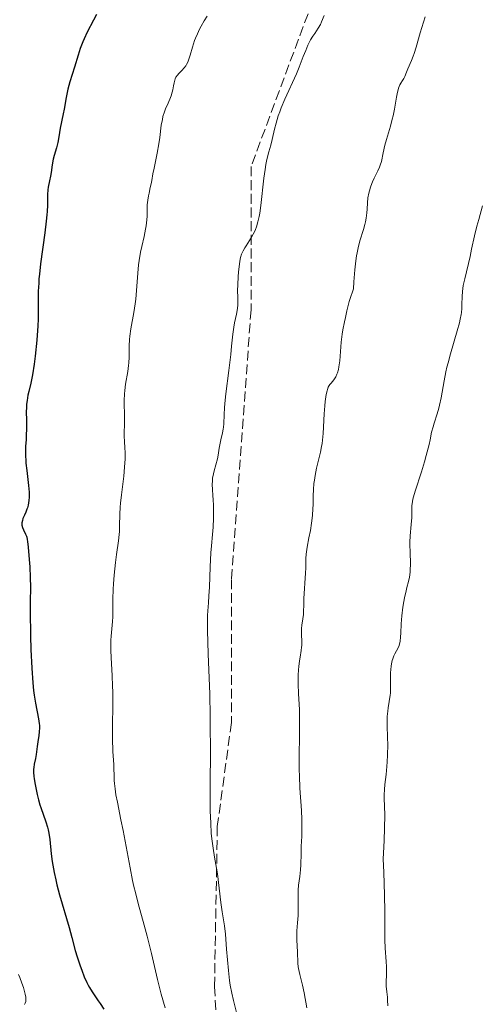
# Model space of a CAD drawing. Units: metres. Extents: x 651182 to 654632, y 4757860 to 4760249.
# Drawn here: x 652901 to 652983, y 4759577 to 4759752 of the extents above; entities that cross this region are included whole.
import ezdxf

# ---------------------------------------------------------------- set-up
doc = ezdxf.new("R2010")
doc.units = ezdxf.units.M
doc.header["$MEASUREMENT"] = 0
doc.linetypes.add('DGN Style 3', pattern=[2.435891, 1.739922, -0.695969])
for name, color, linetype, lineweight in [('Curva de nivel directora', 30, 'Continuous', 30), ('Curva de nivel intermedia', 30, 'Continuous', 0), ('Senda', 7, 'DGN Style 3', 0)]:
    doc.layers.add(name, color=color, linetype=linetype, lineweight=lineweight)

msp = doc.modelspace()

# ---------------------------------------------------------------- linework, layer by layer
at = {"layer": 'Curva de nivel directora', "color": 30, "linetype": 'Continuous', "lineweight": 30, "elevation": 1075, "flags": 128}
for points in [[(652914.92, 4759753.17), (652914.39, 4759752.16), (652913.24, 4759750.02), (652912.7, 4759748.88), (652912.46, 4759748.3), (652912.02, 4759747.11), (652911.63, 4759745.94), (652910.98, 4759743.79), (652910.17, 4759741.22), (652909.82, 4759739.91), (652909.5, 4759738.39), (652909.13, 4759736.35), (652908.97, 4759735.47), (652908.42, 4759732.97), (652908.31, 4759732.19), (652908.13, 4759731.02), (652908.01, 4759730.4), (652907.75, 4759729.44), (652907.37, 4759728.1), (652907.19, 4759727.42), (652907, 4759726.39), (652906.8, 4759725.05), (652906.7, 4759724.42), (652906.53, 4759723.55), (652906.32, 4759722.47), (652906.25, 4759721.94), (652906.19, 4759721.12), (652906.18, 4759719.91), (652906.16, 4759719.21), (652906.09, 4759718.13), (652906.04, 4759717.5), (652905.93, 4759716.41), (652905.68, 4759714.32), (652904.95, 4759708.78), (652904.74, 4759706.94), (652904.66, 4759706.1), (652904.61, 4759705.32), (652904.54, 4759703.93), (652904.52, 4759702.73), (652904.53, 4759701.27), (652904.53, 4759700.57), (652904.49, 4759698.92), (652904.44, 4759697.76), (652904.25, 4759695.2), (652903.97, 4759692.34), (652903.8, 4759690.93), (652903.51, 4759689.05), (652903.22, 4759687.57), (652902.85, 4759686.08), (652902.7, 4759685.42), (652902.53, 4759684.45), (652902.46, 4759683.78), (652902.43, 4759683.32), (652902.4, 4759682.32), (652902.41, 4759681.08), (652902.42, 4759679.3), (652902.4, 4759678.4), (652902.35, 4759677.49), (652902.27, 4759676.25), (652902.25, 4759675.58), (652902.26, 4759674.5), (652902.29, 4759673.91), (652902.34, 4759673.29), (652902.49, 4759671.98), (652902.8, 4759669.31)], [(652902.8, 4759669.31), (652902.89, 4759668.12), (652902.9, 4759667.58), (652902.89, 4759667.25), (652902.84, 4759666.64), (652902.72, 4759665.84), (652902.6, 4759665.37), (652902.51, 4759665.09), (652902.32, 4759664.57), (652902.08, 4759664.05), (652901.8, 4759663.42), (652901.7, 4759663.12), (652901.6, 4759662.7), (652901.59, 4759662.49), (652901.6, 4759662.28), (652901.71, 4759661.85), (652901.88, 4759661.44), (652902.26, 4759660.67), (652902.41, 4759660.32), (652902.47, 4759660.13), (652902.57, 4759659.7), (652902.62, 4759659.34), (652902.74, 4759658.36), (652902.93, 4759656.14), (652903.01, 4759654.85), (652903.1, 4759652.94), (652903.12, 4759651.21), (652903.09, 4759648.63), (652903.09, 4759646.94), (652903.16, 4759642.54), (652903.23, 4759640.15), (652903.36, 4759636.82), (652903.54, 4759634.2), (652903.68, 4759632.82), (652903.78, 4759632.01), (652904.02, 4759630.58), (652904.59, 4759627.78), (652904.71, 4759626.96), (652904.74, 4759626.57), (652904.75, 4759626.2), (652904.72, 4759625.49), (652904.64, 4759624.83), (652904.45, 4759623.66), (652904.35, 4759622.88), (652904.24, 4759621.93), (652904.17, 4759621.45), (652904.01, 4759620.73), (652903.8, 4759619.69), (652903.73, 4759619.13), (652903.71, 4759618.84), (652903.71, 4759618.23), (652903.76, 4759617.58), (652903.81, 4759617.11), (652903.97, 4759616.08), (652904.2, 4759614.91), (652904.33, 4759614.3), (652904.57, 4759613.37), (652904.83, 4759612.45), (652904.97, 4759612.01), (652905.9, 4759609.44), (652906.18, 4759608.5), (652906.29, 4759607.99), (652906.4, 4759607.45), (652906.57, 4759606.28), (652906.85, 4759603.72), (652907.02, 4759602.39), (652907.13, 4759601.73), (652907.36, 4759600.41), (652907.65, 4759599.09), (652907.86, 4759598.22), (652908.33, 4759596.46), (652910.04, 4759590.64), (652910.51, 4759588.85), (652911.12, 4759586.55), (652911.46, 4759585.38), (652911.99, 4759583.79), (652912.28, 4759583), (652912.73, 4759581.86), (652913.2, 4759580.82), (652913.44, 4759580.35), (652913.67, 4759579.92), (652914.13, 4759579.15), (652914.59, 4759578.46), (652915.22, 4759577.58), (652915.55, 4759577.12), (652916.23, 4759576.1)]]:
    msp.add_lwpolyline(points, dxfattribs=at)
at = {"layer": 'Curva de nivel intermedia', "color": 30, "linetype": 'Continuous', "lineweight": 0, "flags": 128}
for points, elevation in [([(652934.58, 4759752.88), (652934.05, 4759752.05), (652933.52, 4759751.09), (652933.25, 4759750.58), (652932.87, 4759749.77), (652932.53, 4759748.96), (652932.37, 4759748.55), (652931.99, 4759747.37), (652931.59, 4759745.96), (652931.42, 4759745.38), (652931.15, 4759744.67), (652930.95, 4759744.3), (652930.81, 4759744.07), (652930.49, 4759743.66), (652930.08, 4759743.23), (652929.53, 4759742.66), (652929.3, 4759742.4), (652929.03, 4759742.01), (652928.9, 4759741.72), (652928.82, 4759741.51), (652928.7, 4759741), (652928.61, 4759740.51), (652928.46, 4759739.76), (652928.37, 4759739.36), (652928.18, 4759738.72), (652928.07, 4759738.39), (652927.64, 4759737.38), (652927.21, 4759736.41), (652927, 4759735.88), (652926.73, 4759735), (652926.62, 4759734.51), (652926.44, 4759733.48), (652926.15, 4759731.26), (652926, 4759730.13), (652925.72, 4759728.52), (652925.14, 4759725.81), (652924.95, 4759724.8), (652924.75, 4759723.63), (652924.63, 4759723.03), (652924.48, 4759722.37), (652924.25, 4759721.4), (652924.14, 4759720.89), (652924.02, 4759720.1), (652923.97, 4759719.7), (652923.94, 4759719.3), (652923.92, 4759718.46), (652923.9, 4759717.26), (652923.86, 4759716.61), (652923.74, 4759715.53), (652923.63, 4759714.94), (652923.36, 4759713.68), (652922.94, 4759711.85), (652922.73, 4759710.88), (652922.47, 4759709.4), (652922.38, 4759708.64), (652922.24, 4759707.12), (652922.03, 4759704.03), (652921.88, 4759702.47), (652921.78, 4759701.69), (652921.53, 4759700.15), (652921.01, 4759697.24), (652920.82, 4759695.94), (652920.77, 4759695.34), (652920.72, 4759694.22), (652920.71, 4759692.19), (652920.66, 4759691.18), (652920.61, 4759690.67), (652920.45, 4759689.6), (652920.07, 4759687.37), (652919.93, 4759686.22), (652919.89, 4759685.64), (652919.85, 4759684.48), (652919.9, 4759681.37), (652919.87, 4759680.16), (652919.81, 4759678.75), (652919.81, 4759678.02), (652919.87, 4759677.22), (652919.96, 4759675.98), (652919.99, 4759675.27), (652919.99, 4759674.04), (652919.96, 4759673.35), (652919.91, 4759672.61), (652919.74, 4759671), (652919.32, 4759667.67), (652919.16, 4759666.15), (652919.11, 4759665.46), (652919.05, 4759664.24), (652919.02, 4759662.13), (652918.97, 4759661.11), (652918.93, 4759660.59), (652918.8, 4759659.48), (652918.46, 4759657.01), (652918.28, 4759655.62), (652918.06, 4759653.36), (652917.94, 4759651.83)], 1080), ([(652955.44, 4759752.98), (652954.98, 4759751.86), (652954.77, 4759751.4), (652954.37, 4759750.73), (652953.74, 4759749.81), (652953.42, 4759749.33), (652953.02, 4759748.65), (652952.83, 4759748.29), (652952.54, 4759747.73), (652952.14, 4759746.78), (652951.72, 4759745.69), (652951, 4759743.82), (652950.49, 4759742.62), (652948.45, 4759738.11), (652947.8, 4759736.57), (652947.52, 4759735.83), (652947.27, 4759735.14), (652946.88, 4759733.86), (652946.6, 4759732.74), (652946.2, 4759730.94), (652945.93, 4759729.92), (652945.58, 4759728.72), (652945.4, 4759728.07), (652945.18, 4759727.05), (652945.06, 4759726.49), (652944.91, 4759725.57), (652944.69, 4759724.07), (652944.18, 4759719.2), (652943.99, 4759717.84), (652943.87, 4759717.19), (652943.65, 4759716.24), (652943.37, 4759715.35), (652943.2, 4759714.91), (652943.01, 4759714.49), (652942.58, 4759713.68), (652942.13, 4759712.93), (652941.54, 4759712.02), (652941.29, 4759711.62), (652941.01, 4759711.12), (652940.89, 4759710.88), (652940.74, 4759710.52), (652940.56, 4759709.93), (652940.49, 4759709.6), (652940.36, 4759708.81), (652940.2, 4759707.29), (652940.14, 4759706.54), (652940.06, 4759705.04), (652940.03, 4759704.02), (652940.04, 4759702.79), (652940.04, 4759701.48), (652939.99, 4759700.84), (652939.82, 4759699.8), (652939.49, 4759698.28), (652939.35, 4759697.5), (652939.18, 4759696.26), (652938.96, 4759694.11), (652938.79, 4759692.62), (652938.44, 4759689.77), (652937.93, 4759685.67), (652937.74, 4759683.9), (652937.68, 4759683.17), (652937.6, 4759681.97), (652937.54, 4759680.32), (652937.49, 4759679.68), (652937.45, 4759679.36), (652937.33, 4759678.72), (652937.03, 4759677.45), (652936.89, 4759676.84), (652936.74, 4759675.96), (652936.56, 4759674.75), (652936.42, 4759674.09), (652936.13, 4759672.99), (652935.84, 4759671.95), (652935.72, 4759671.41), (652935.58, 4759670.62), (652935.54, 4759670.23), (652935.52, 4759669.46), (652935.55, 4759668.66), (652935.63, 4759667.5), (652935.66, 4759666.86), (652935.7, 4759665.79), (652935.72, 4759664.28)], 1085), ([(652973.44, 4759752.74), (652973.11, 4759751.8), (652972.54, 4759749.93), (652971.78, 4759747.35), (652971.43, 4759746.24), (652971.27, 4759745.77), (652970.97, 4759745), (652970.3, 4759743.5), (652970.07, 4759742.9), (652969.78, 4759742.15), (652969.6, 4759741.79), (652969.39, 4759741.45), (652969.08, 4759740.95), (652968.92, 4759740.65), (652968.69, 4759740.09), (652968.58, 4759739.76), (652968.49, 4759739.38), (652968.31, 4759738.49), (652967.94, 4759736.34), (652967.7, 4759735.14), (652967.56, 4759734.53), (652967.23, 4759733.3), (652966.55, 4759730.94), (652966.26, 4759729.89), (652965.95, 4759728.54), (652965.61, 4759727.04), (652965.4, 4759726.36), (652965.27, 4759726.03), (652964.98, 4759725.36), (652964.34, 4759724.05), (652964.04, 4759723.4), (652963.9, 4759723.07), (652963.67, 4759722.42), (652963.48, 4759721.78)], 1090), ([(652963.48, 4759721.78), (652963.38, 4759721.36), (652963.23, 4759720.55), (652963.15, 4759719.67), (652963.09, 4759718.5), (652963.04, 4759717.89), (652962.9, 4759716.92), (652962.77, 4759716.25), (652962.66, 4759715.8), (652962.43, 4759714.92), (652961.8, 4759712.89), (652961.48, 4759711.64), (652961.29, 4759710.74), (652961.2, 4759710.23), (652961.07, 4759709.34), (652960.89, 4759707.71), (652960.73, 4759705.6), (652960.66, 4759704.33), (652960.4, 4759703.64), (652960.24, 4759703.15), (652959.91, 4759702.09), (652959.46, 4759700.41), (652959.2, 4759699.25), (652959.04, 4759698.49), (652958.78, 4759697.03), (652958.66, 4759696.26), (652958.48, 4759694.84), (652958.19, 4759691.52), (652958.04, 4759690.45), (652957.96, 4759689.99), (652957.8, 4759689.39), (652957.71, 4759689.12), (652957.51, 4759688.67), (652957.4, 4759688.47), (652957.16, 4759688.13), (652956.66, 4759687.56), (652956.44, 4759687.28), (652956.34, 4759687.13), (652956.17, 4759686.81), (652956.04, 4759686.44), (652955.95, 4759686.16), (652955.81, 4759685.51), (652955.61, 4759684.26), (652955.52, 4759683.48), (652955.41, 4759682.08), (652955.23, 4759678.6), (652955.12, 4759677.4), (652955.05, 4759676.82), (652954.96, 4759676.27), (652954.76, 4759675.23), (652954.07, 4759672.43), (652953.81, 4759671.11), (652953.69, 4759670.26), (652953.62, 4759669.7), (652953.53, 4759668.62), (652953.49, 4759667.46), (652953.46, 4759665.93), (652953.43, 4759665.15), (652953.35, 4759664.05), (652953.3, 4759663.48), (652953.19, 4759662.62), (652952.98, 4759661.31), (652952.72, 4759660.02), (652952.39, 4759658.34), (652952.27, 4759657.52), (652952.23, 4759657.12), (652952.18, 4759656.33), (652952.14, 4759654.66), (652952.11, 4759653.73), (652951.82, 4759649.22), (652951.79, 4759648.07), (652951.77, 4759646.87), (652951.74, 4759646.35), (652951.63, 4759645.57), (652951.46, 4759644.48), (652951.42, 4759643.88), (652951.41, 4759642.88), (652951.44, 4759641.51), (652951.43, 4759640.85), (652951.41, 4759640.55), (652951.34, 4759639.96), (652951.13, 4759638.76), (652951.02, 4759638.1), (652950.9, 4759637.07), (652950.85, 4759636.49), (652950.8, 4759635.56), (652950.79, 4759634.54), (652950.8, 4759634), (652950.88, 4759632.24), (652951.03, 4759629.46), (652951.06, 4759627.83), (652951.03, 4759625.05), (652950.96, 4759620.88), (652950.98, 4759618.7), (652951.01, 4759617.6), (652951.12, 4759615.43), (652951.37, 4759611.48), (652951.46, 4759609.85), (652951.48, 4759609.16), (652951.48, 4759607.98), (652951.45, 4759606.99)], 1090), ([(652983.62, 4759719.09), (652982.95, 4759716.71), (652982.63, 4759715.51), (652982.21, 4759713.75), (652981.69, 4759711.38), (652981.41, 4759710.12), (652980.45, 4759706.14), (652980.2, 4759704.93), (652980.11, 4759704.38), (652980.04, 4759703.88), (652979.97, 4759703), (652979.95, 4759701.55), (652979.93, 4759700.86), (652979.86, 4759700.14), (652979.81, 4759699.76), (652979.64, 4759698.92), (652979.5, 4759698.3), (652979.11, 4759696.88), (652977.9, 4759692.74), (652977.48, 4759691.17), (652977.29, 4759690.37), (652977.11, 4759689.56), (652976.8, 4759687.95), (652976.25, 4759684.95), (652975.98, 4759683.65), (652975.85, 4759683.08), (652975.56, 4759682.06), (652975.03, 4759680.45), (652974.81, 4759679.78), (652974.56, 4759678.82), (652974.28, 4759677.46), (652974.11, 4759676.65), (652973.61, 4759674.67), (652973.29, 4759673.55), (652972.75, 4759671.78), (652971.62, 4759668.33), (652971.33, 4759667.33), (652971.23, 4759666.88), (652971.15, 4759666.47), (652971.06, 4759665.73), (652971.04, 4759665.05), (652971.03, 4759664.14), (652971.02, 4759663.65), (652970.91, 4759662.37), (652970.74, 4759660.35), (652970.7, 4759659.25), (652970.69, 4759658.68), (652970.72, 4759657.54), (652970.8, 4759655.33), (652970.77, 4759654.33), (652970.73, 4759653.87), (652970.61, 4759653.02), (652970.43, 4759652.22), (652970.14, 4759651.14), (652970, 4759650.57), (652969.72, 4759649.32), (652969.6, 4759648.66), (652969.43, 4759647.64), (652969.25, 4759646.12), (652969.15, 4759644.7), (652969.08, 4759643.06), (652969.04, 4759642.38), (652968.95, 4759641.56), (652968.84, 4759641.11), (652968.76, 4759640.84), (652968.53, 4759640.31), (652968.32, 4759639.91), (652968, 4759639.33), (652967.85, 4759639.01), (652967.64, 4759638.48), (652967.54, 4759638.19), (652967.46, 4759637.88), (652967.34, 4759637.22), (652967.27, 4759636.52), (652967.24, 4759636.05), (652967.22, 4759635.1), (652967.25, 4759633.06), (652967.22, 4759632.37), (652967.19, 4759632.01), (652967.02, 4759630.87), (652966.83, 4759629.76), (652966.74, 4759629.16), (652966.66, 4759628.22), (652966.64, 4759627.72), (652966.64, 4759626.68), (652966.72, 4759624.41), (652966.75, 4759623.2), (652966.72, 4759621.33), (652966.65, 4759620.1), (652966.6, 4759619.31), (652966.46, 4759617.87), (652966.25, 4759616.07)], 1095), ([(652935.72, 4759664.28), (652935.71, 4759663.52), (652935.65, 4759661.93), (652935.54, 4759660.57), (652935.35, 4759658.6), (652935.26, 4759657.31), (652935.14, 4759654.82), (652934.99, 4759651.22), (652934.9, 4759649.68), (652934.81, 4759648.46), (652934.69, 4759646.99), (652934.66, 4759646.15), (652934.64, 4759644.54), (652934.65, 4759643.51), (652934.79, 4759639.37), (652935.05, 4759632.17), (652935.14, 4759628.26), (652935.16, 4759626.31), (652935.17, 4759622.48), (652935.13, 4759615.54), (652935.13, 4759612.64), (652935.15, 4759611.38), (652935.23, 4759609.2), (652935.34, 4759607.43), (652935.44, 4759606.43), (652935.66, 4759604.73), (652935.92, 4759603.13), (652936.28, 4759601.19), (652936.43, 4759600.18), (652937.02, 4759595.06), (652937.28, 4759593.39), (652937.66, 4759590.93), (652937.84, 4759589.44), (652938.07, 4759586.77), (652938.4, 4759582.94), (652938.6, 4759581.17), (652938.72, 4759580.37), (652938.98, 4759578.92), (652939.27, 4759577.63), (652939.86, 4759575.28)], 1085), ([(652917.94, 4759651.83), (652917.88, 4759650.85), (652917.81, 4759649.08), (652917.79, 4759647.54), (652917.79, 4759645.91), (652917.76, 4759645.12), (652917.64, 4759643.83), (652917.51, 4759642.52), (652917.47, 4759641.8), (652917.44, 4759640.64), (652917.45, 4759640.01), (652917.51, 4759638.66), (652917.7, 4759635.49), (652917.77, 4759633.62), (652917.78, 4759632.61), (652917.79, 4759630.48), (652917.75, 4759626.21), (652917.75, 4759624.3), (652917.82, 4759621.97), (652917.96, 4759619.65), (652918.01, 4759618.73), (652918.04, 4759617.89), (652918.07, 4759616.81), (652918.1, 4759616.24), (652918.2, 4759615.31), (652918.27, 4759614.79), (652918.36, 4759614.22), (652918.61, 4759612.95), (652919.26, 4759609.79), (652919.64, 4759607.9), (652920.87, 4759601.26), (652921.33, 4759599), (652921.57, 4759597.92), (652921.82, 4759596.87), (652922.34, 4759594.88), (652923.4, 4759591.06), (652923.92, 4759589.11), (652924.67, 4759585.99), (652925.77, 4759581.34), (652926.44, 4759578.76), (652927.13, 4759576.33)], 1080), ([(652966.25, 4759616.07), (652966.18, 4759615.2), (652966.14, 4759614.23), (652966.14, 4759613.68), (652966.21, 4759610.67), (652966.18, 4759608.26), (652966.11, 4759606.16), (652966.05, 4759604.94), (652965.92, 4759602.86), (652966.04, 4759600.44), (652966.18, 4759596.45), (652966.22, 4759593.42), (652966.22, 4759590.44), (652966.22, 4759589.25), (652966.24, 4759588.44), (652966.31, 4759586.97), (652966.48, 4759584.59), (652966.54, 4759583.61), (652966.54, 4759582.32), (652966.48, 4759580.84), (652966.49, 4759580.17), (652966.57, 4759579.19), (652966.68, 4759578.22), (652966.72, 4759577.67), (652966.75, 4759576.7)], 1095), ([(652951.45, 4759606.99), (652951.38, 4759605.82), (652951.36, 4759605.23), (652951.31, 4759603.79), (652951.26, 4759601.81), (652951.21, 4759600.89), (652951.08, 4759599.68), (652950.89, 4759598.14), (652950.83, 4759597.29), (652950.8, 4759595.82), (652950.81, 4759593.73), (652950.79, 4759592.76), (652950.71, 4759591.48), (652950.58, 4759590.04), (652950.54, 4759589.36), (652950.56, 4759588.35), (652950.68, 4759586.31), (652950.76, 4759584.3), (652950.82, 4759583.63), (652950.87, 4759583.3), (652951.1, 4759582.25), (652951.57, 4759580.35), (652951.86, 4759578.99), (652952.36, 4759576.32)], 1090), ([(652900.99, 4759582.27), (652901.24, 4759581.7), (652901.63, 4759580.72), (652901.9, 4759579.93), (652902.04, 4759579.49), (652902.21, 4759578.77), (652902.31, 4759578.2), (652902.33, 4759577.96), (652902.32, 4759577.63), (652902.3, 4759577.47), (652902.22, 4759577.17), (652902.11, 4759576.91)], 1070)]:
    msp.add_lwpolyline(points, dxfattribs=dict(at, elevation=elevation))
at = {"layer": 'Senda', "color": 7, "linetype": 'DGN Style 3', "lineweight": 0}
msp.add_polyline3d([(652953.41, 4759932.61, 1091.44), (652938.41, 4759921.61, 1091.51), (652930.41, 4759902.61, 1088.55), (652938.91, 4759883.11, 1087.63), (652956.41, 4759846.61, 1087.49), (652962.91, 4759807.61, 1086.02), (652963.91, 4759792.61, 1084.53), (652961.91, 4759777.11, 1083.13), (652953.41, 4759755.61, 1084.06), (652942.41, 4759726.11, 1084.34), (652942.41, 4759700.61, 1085.63), (652938.91, 4759652.61, 1086.13), (652938.91, 4759627.11, 1086.18), (652936.41, 4759608.61, 1085.35), (652935.91, 4759580.11, 1083.86), (652936.91, 4759561.61, 1081.83)], dxfattribs=at)

doc.saveas('drawing.dxf')
